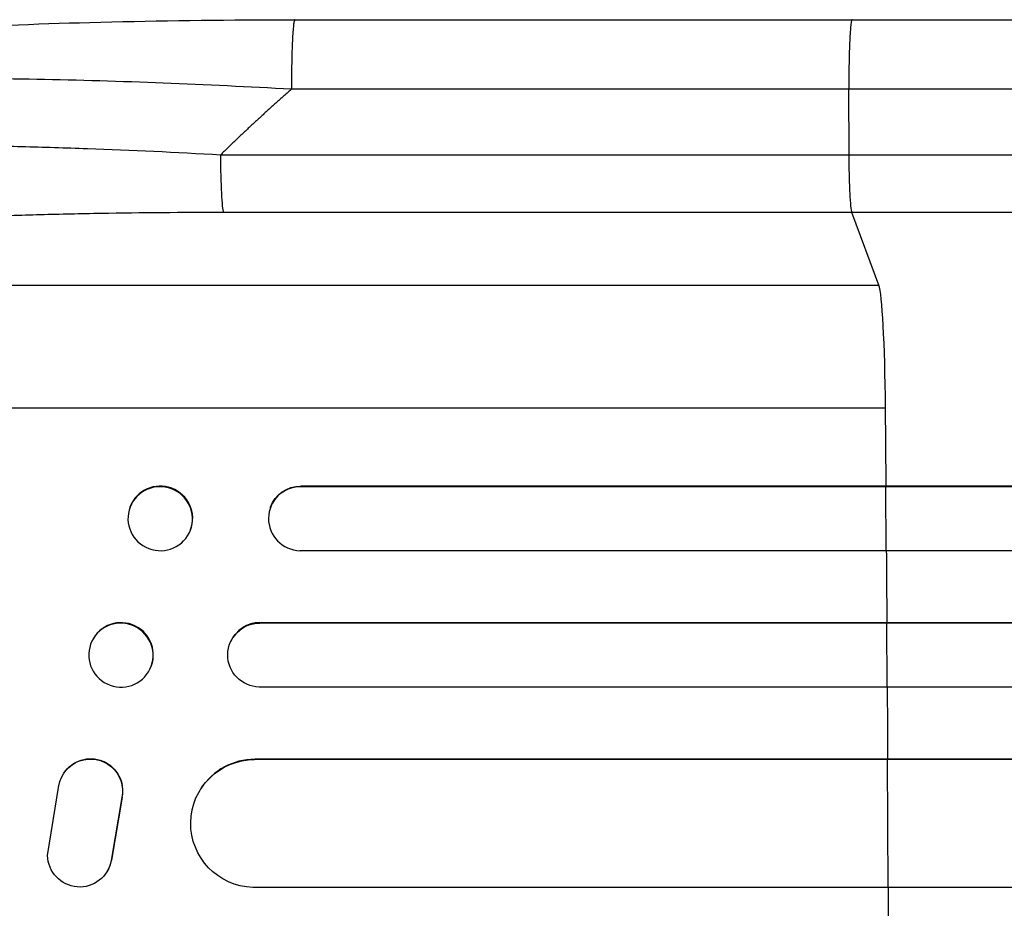
# Model space of a CAD drawing. Units: millimetres. Extents: x -3959 to 4554, y -3943 to 3893.
# Drawn here: x -1936 to -1705, y 609 to 817 of the extents above; entities that cross this region are included whole.
import ezdxf

# ---------------------------------------------------------------- set-up
doc = ezdxf.new("R2010")
doc.units = ezdxf.units.MM
doc.header["$LTSCALE"] = 20
doc.layers.add('2d', color=230, linetype='Continuous')

msp = doc.modelspace()

# ---------------------------------------------------------------- linework, layer by layer
at = {"layer": '2d'}
for p, q in [((-1871.48, 816.99), (-1740.79, 816.99)), ((-1741.5, 785.35), (-1741.57, 800.69)), ((-1888.86, 785.35), (-1741.5, 785.35)), ((-1740.83, 771.8), (-1888.18, 771.8)), ((-1734.52, 754.76), (-1740.83, 771.8)), ((-2056.7, 754.76), (-1734.52, 754.76)), ((-2077.07, 725.99), (-1732.97, 725.99)), ((-1870.1, 707.64), (-1870.15, 707.49)), ((-1870.15, 707.49), (-1870.15, 707.49)), ((-242.15, 707.49), (-1870.15, 707.49)), ((-241.54, 707.64), (-1870.1, 707.64)), ((-1732.92, 707.49), (-1732.87, 707.64)), ((-1732.81, 692.49), (-1732.92, 707.49)), ((-1910.14, 702.7), (-1910.09, 702.84)), ((-1877.23, 702.54), (-1877.18, 702.69)), ((-1895.98, 697.29), (-1895.92, 697.44)), ((-240.61, 692.49), (-1870.28, 692.49)), ((-1879.73, 675.49), (-1879.67, 675.61)), ((-1879.73, 675.49), (-1879.73, 675.49)), ((-239.4, 675.49), (-1879.73, 675.49)), ((-238.79, 675.61), (-1879.67, 675.61)), ((-1732.69, 675.49), (-1732.64, 675.61)), ((-1732.6, 660.49), (-1732.69, 675.49)), ((-1919.08, 671.26), (-1919.02, 671.37)), ((-1886.57, 671.09), (-1886.52, 671.2)), ((-1905.46, 664.73), (-1905.4, 664.85)), ((-238.15, 660.49), (-1879.85, 660.49)), ((-1880.94, 643.49), (-1880.89, 643.57)), ((-1880.94, 643.49), (-1880.94, 643.49)), ((-243.17, 643.49), (-1880.94, 643.49)), ((-242.55, 643.57), (-1880.89, 643.57)), ((-1732.51, 643.49), (-1732.46, 643.57)), ((-1732.38, 613.49), (-1732.51, 643.49)), ((-1925.67, 640.3), (-1925.72, 640.22)), ((-1929.47, 620.99), (-1926.8, 637.39)), ((-1893.47, 636.73), (-1893.42, 636.81)), ((-1912.07, 634.6), (-1914.57, 619.82)), ((-1912.02, 634.68), (-1914.52, 619.9)), ((-1912.02, 634.68), (-1912.07, 634.6)), ((-1914.52, 619.9), (-1914.57, 619.82)), ((-1915.6, 617.11), (-1915.65, 617.03)), ((-241.3, 613.49), (-1881.31, 613.49))]:
    msp.add_line(p, q, dxfattribs=at)
at = {"layer": '2d', "extrusion": (0, 0, -1)}
for centre, major_axis, ratio, start_param, end_param in [((-1888.07, 786.66), (0, 15), 0.052336, 3.282084, 4.625123), ((-1870.04, 700.14), (-7.14, 2.55), 0.988103, 0, 1.223375), ((-1879.68, 667.99), (-6.89, 3.1), 0.991927, 4.315268, 7.428561), ((-1919.36, 636.24), (-6.31, 4.06), 0.995602, 0, 2.777532), ((-1919.41, 636.16), (-6.31, 4.06), 0.995602, -0.409315, 2.777532), ((-1880.88, 628.49), (-12.59, 8.24), 0.995453, 4.163807, 7.272295), ((-1921.97, 621.1), (-6.31, 4.06), 0.995602, 2.738879, 5.695291), ((-1921.92, 621.18), (-6.31, 4.06), 0.995602, 2.738879, 3.141593)]:
    msp.add_ellipse(centre, major_axis=major_axis, ratio=ratio, start_param=start_param, end_param=end_param, dxfattribs=at)
at = {"layer": '2d'}
for centre, major_axis, ratio, start_param, end_param in [((-1734.78, 720.11), (0, 35), 0.052336, -1.401811, -0.140491), ((-1789.72, 540.99), (0, 1100), 0.052336, -1.418715, -1.401811), ((-1903.01, 700.14), (-7.08, 2.7), 0.987914, 3.141593, 6.283185), ((-1870.09, 699.99), (-7.14, 2.55), 0.988103, -1.223558, 1.886247), ((-1789.72, 540.99), (0, 1100), 0.052336, -1.448111, -1.43263), ((-1912.21, 668.11), (-6.81, 3.26), 0.99174, 3.141593, 6.283185), ((-1879.63, 668.11), (-6.89, 3.1), 0.991927, -1.145194, 0), ((-1789.72, 540.99), (0, 1100), 0.052336, -1.477406, -1.461945), ((-1880.83, 628.57), (-12.59, 8.24), 0.995453, -0.98875, 0), ((-1789.72, 540.99), (0, 1100), 0.052336, -1.520281, -1.504839)]:
    msp.add_ellipse(centre, major_axis=major_axis, ratio=ratio, start_param=start_param, end_param=end_param, dxfattribs=at)
at = {"layer": '2d', "extrusion": (0, 0, -1)}
for centre, major_axis, ratio in [((-1903.06, 699.99), (-7.08, 2.7), 0.987914), ((-1912.27, 667.99), (-6.81, 3.26), 0.99174)]:
    msp.add_ellipse(centre, major_axis=major_axis, ratio=ratio, dxfattribs=at)
at = {"layer": '2d'}
for points, knots in [([(-2053.69, 799.33), (-2049.44, 801.85), (-2045, 803.34), (-2033.54, 806.44), (-2026.22, 807.86), (-2009.53, 810.4), (-2000.07, 811.51), (-1979.68, 813.41), (-1968.63, 814.21), (-1945.08, 815.52), (-1932.42, 816.03), (-1905.82, 816.75), (-1891.73, 816.94), (-1875.58, 816.99), (-1873.53, 816.99), (-1871.48, 816.99)], [0, 0, 0, 0, 3.164389, 3.164389, 6.848155, 6.848155, 10.568372, 10.568372, 14.330832, 14.330832, 18.299874, 18.299874, 22.544279, 22.544279, 23.159618, 23.159618, 23.159618, 23.159618]), ([(-1740.79, 816.99), (-1711.53, 816.99), (-1682.31, 816.99), (-1624.23, 816.99), (-1595.3, 816.99), (-1538.47, 816.99), (-1510.48, 816.99), (-1455.64, 816.99), (-1428.71, 816.99), (-1376.08, 816.99), (-1350.32, 816.99), (-1300.11, 816.99), (-1275.61, 816.99), (-1239.07, 816.99), (-1226.45, 816.99), (-1214.08, 816.99)], [0, 0, 0, 0, 8.789912, 8.789912, 17.608286, 17.608286, 26.340286, 26.340286, 35.022826, 35.022826, 43.694905, 43.694905, 52.396655, 52.396655, 57.107422, 57.107422, 57.107422, 57.107422]), ([(-1872.26, 800.69), (-1882.29, 801.25), (-1892.34, 801.74), (-1912.32, 802.52), (-1922.24, 802.82), (-1941.74, 803.2), (-1951.32, 803.28), (-1965.24, 803.24), (-1969.8, 803.19), (-1976.51, 803.08), (-1978.72, 803.04), (-1982, 802.96), (-1983.63, 802.92), (-1985.51, 802.87), (-1986.45, 802.84), (-1986.92, 802.83), (-1987.12, 802.82), (-1987.25, 802.82), (-1987.32, 802.82), (-1996.13, 802.54), (-2004.39, 802.15), (-2015.8, 801.38), (-2019.45, 801.09), (-2024.63, 800.62), (-2026.32, 800.45), (-2028.77, 800.19), (-2029.98, 800.06), (-2031.36, 799.9), (-2032.04, 799.82), (-2032.38, 799.78), (-2032.55, 799.76), (-2032.62, 799.75), (-2032.67, 799.74), (-2032.69, 799.74), (-2039.09, 798.96), (-2044.55, 798.06), (-2053.36, 796.08), (-2056.71, 795), (-2058.92, 793.84)], [0, 0, 0, 0, 0.125, 0.125, 0.25, 0.25, 0.375, 0.375, 0.4375, 0.4375, 0.46875, 0.46875, 0.484375, 0.492187, 0.496094, 0.498047, 0.499023, 0.499023, 0.5, 0.5, 0.625, 0.625, 0.6875, 0.6875, 0.71875, 0.71875, 0.734375, 0.742187, 0.746094, 0.748047, 0.749023, 0.749512, 0.749512, 0.75, 0.75, 0.875, 0.875, 1, 1, 1, 1]), ([(-2069.83, 776.63), (-2069.22, 777.26), (-2068.31, 777.87), (-2065.91, 779.04), (-2064.42, 779.6), (-2060.91, 780.68), (-2058.88, 781.2), (-2056, 781.82), (-2055.4, 781.94), (-2054.19, 782.18), (-2053.57, 782.3), (-2051.66, 782.65), (-2050.33, 782.88), (-2046.19, 783.53), (-2043.2, 783.94), (-2036.82, 784.69), (-2033.42, 785.04), (-2028.92, 785.43), (-2028, 785.51), (-2026.15, 785.66), (-2025.22, 785.74), (-2022.39, 785.95), (-2020.47, 786.08), (-2014.59, 786.46), (-2010.53, 786.68), (-2002.13, 787.05), (-1997.79, 787.21), (-1991.09, 787.39), (-1988.82, 787.44), (-1984.22, 787.54), (-1981.9, 787.57), (-1974.88, 787.66), (-1970.13, 787.68), (-1960.49, 787.67), (-1955.59, 787.64), (-1945.67, 787.5), (-1940.64, 787.4), (-1933, 787.21), (-1930.44, 787.14), (-1925.29, 786.98), (-1922.71, 786.9), (-1909.79, 786.43), (-1899.37, 785.94), (-1888.86, 785.35)], [0, 0, 0, 0, 0.0156326, 0.0156326, 0.0312651, 0.0312651, 0.0468977, 0.0468977, 0.0508059, 0.0508059, 0.054714, 0.054714, 0.0625303, 0.0625303, 0.0781629, 0.0781629, 0.0937954, 0.0937954, 0.0977036, 0.0977036, 0.1016117, 0.1016117, 0.109428, 0.109428, 0.1250606, 0.1250606, 0.1406932, 0.1406932, 0.1485095, 0.1485095, 0.1563257, 0.1563257, 0.1719583, 0.1719583, 0.1875909, 0.1875909, 0.2032235, 0.2032235, 0.2110398, 0.2110398, 0.218856, 0.218856, 0.2501212, 0.2501212, 0.2501212, 0.2501212]), ([(-1741.5, 785.35), (-1729.77, 785.35), (-1718.05, 785.35), (-1694.65, 785.35), (-1682.98, 785.35), (-1648.11, 785.35), (-1625.01, 785.35), (-1590.59, 785.35), (-1579.15, 785.35), (-1562.06, 785.35), (-1556.37, 785.35), (-1545.02, 785.35), (-1539.36, 785.35), (-1511.16, 785.35), (-1488.87, 785.35), (-1444.85, 785.35), (-1423.23, 785.35), (-1380.77, 785.35), (-1359.93, 785.35), (-1334.36, 785.35), (-1329.27, 785.35), (-1319.14, 785.35), (-1314.11, 785.35), (-1299.1, 785.35), (-1289.23, 785.35), (-1259.97, 785.35), (-1240.97, 785.35), (-1222.45, 785.35)], [0, 0, 0, 0, 0.0352409, 0.0352409, 0.0704819, 0.0704819, 0.1409638, 0.1409638, 0.1762047, 0.1762047, 0.1938252, 0.1938252, 0.2114457, 0.2114457, 0.2819276, 0.2819276, 0.3524095, 0.3524095, 0.4228913, 0.4228913, 0.4405118, 0.4405118, 0.4581323, 0.4581323, 0.4933732, 0.4933732, 0.5638551, 0.5638551, 0.5638551, 0.5638551]), ([(-1740.83, 771.8), (-1740.91, 772.04), (-1741, 772.56), (-1741.16, 774.09), (-1741.23, 775.12), (-1741.35, 777.55), (-1741.4, 778.97), (-1741.47, 782.03), (-1741.49, 783.68), (-1741.5, 785.35)], [0, 0, 0, 0, 0.25, 0.25, 0.5, 0.5, 0.75, 0.75, 1, 1, 1, 1]), ([(-1888.18, 771.8), (-1897.86, 771.8), (-1907.45, 771.72), (-1919.34, 771.52), (-1921.71, 771.47), (-1926.45, 771.37), (-1928.81, 771.31), (-1935.85, 771.12), (-1940.49, 770.97), (-1954.22, 770.46), (-1963.14, 770.03), (-1973.96, 769.36), (-1976.11, 769.22), (-1979.3, 769), (-1980.37, 768.93), (-1982.47, 768.78), (-1983.52, 768.7), (-1988.71, 768.31), (-1992.75, 767.97), (-2000.57, 767.25), (-2004.36, 766.86), (-2009.86, 766.25), (-2011.65, 766.04), (-2015.18, 765.6), (-2016.92, 765.38), (-2022, 764.68), (-2025.2, 764.2), (-2031.22, 763.2), (-2034.04, 762.67), (-2037.97, 761.86), (-2039.23, 761.58), (-2041.65, 761.01), (-2042.8, 760.72), (-2046.11, 759.84), (-2048.05, 759.24), (-2051.43, 758), (-2052.86, 757.38), (-2055.2, 756.09), (-2056.09, 755.43), (-2056.7, 754.76)], [0, 0, 0, 0, 0.0289528, 0.0289528, 0.036191, 0.036191, 0.0434292, 0.0434292, 0.0579056, 0.0579056, 0.0868585, 0.0868585, 0.0940967, 0.0940967, 0.0977158, 0.0977158, 0.1013349, 0.1013349, 0.1158113, 0.1158113, 0.1302877, 0.1302877, 0.1375259, 0.1375259, 0.1447641, 0.1447641, 0.1592405, 0.1592405, 0.1737169, 0.1737169, 0.1809551, 0.1809551, 0.1881933, 0.1881933, 0.2026697, 0.2026697, 0.2171461, 0.2171461, 0.2316225, 0.2316225, 0.2316225, 0.2316225]), ([(-1214.55, 771.8), (-1233.32, 771.8), (-1252.59, 771.8), (-1282.25, 771.8), (-1292.27, 771.8), (-1307.48, 771.8), (-1312.58, 771.8), (-1322.85, 771.8), (-1328.01, 771.8), (-1353.94, 771.8), (-1375.07, 771.8), (-1418.13, 771.8), (-1440.05, 771.8), (-1484.68, 771.8), (-1507.28, 771.8), (-1535.87, 771.8), (-1541.61, 771.8), (-1553.12, 771.8), (-1558.89, 771.8), (-1576.22, 771.8), (-1587.81, 771.8), (-1622.71, 771.8), (-1646.13, 771.8), (-1681.5, 771.8), (-1693.32, 771.8), (-1717.05, 771.8), (-1728.93, 771.8), (-1740.83, 771.8)], [0, 0, 0, 0, 0.0713154, 0.0713154, 0.106973, 0.106973, 0.1248019, 0.1248019, 0.1426307, 0.1426307, 0.2139461, 0.2139461, 0.2852614, 0.2852614, 0.3565768, 0.3565768, 0.3744056, 0.3744056, 0.3922345, 0.3922345, 0.4278921, 0.4278921, 0.4992075, 0.4992075, 0.5348652, 0.5348652, 0.5705229, 0.5705229, 0.5705229, 0.5705229])]:
    msp.add_open_spline(points, degree=3, knots=knots, dxfattribs=at)
for points, weights, degree in [([(-1871.48, 816.99), (-1872.34, 816.99), (-1872.26, 800.69)], [0.940025925989, 0.655018038883, 1], 2), ([(-1740.79, 816.99), (-1741.64, 816.99), (-1741.57, 800.69)], [0.940025891038, 0.655018060036, 1], 2), ([(-1872.26, 800.69), (-1877.95, 795.75), (-1883.49, 790.63), (-1888.86, 785.35)], [1, 0.999671580185, 0.999671580185, 1], 3)]:
    msp.add_rational_spline(points, weights, degree=degree, dxfattribs=at)
for points in [[(-1741.57, 800.69), (-1785.13, 800.69), (-1828.7, 800.69), (-1872.26, 800.69)], [(-1223.28, 800.69), (-1373.26, 800.69), (-1551.5, 800.69), (-1741.57, 800.69)]]:
    msp.add_open_spline(points, degree=3, dxfattribs=at)

doc.saveas('drawing.dxf')
